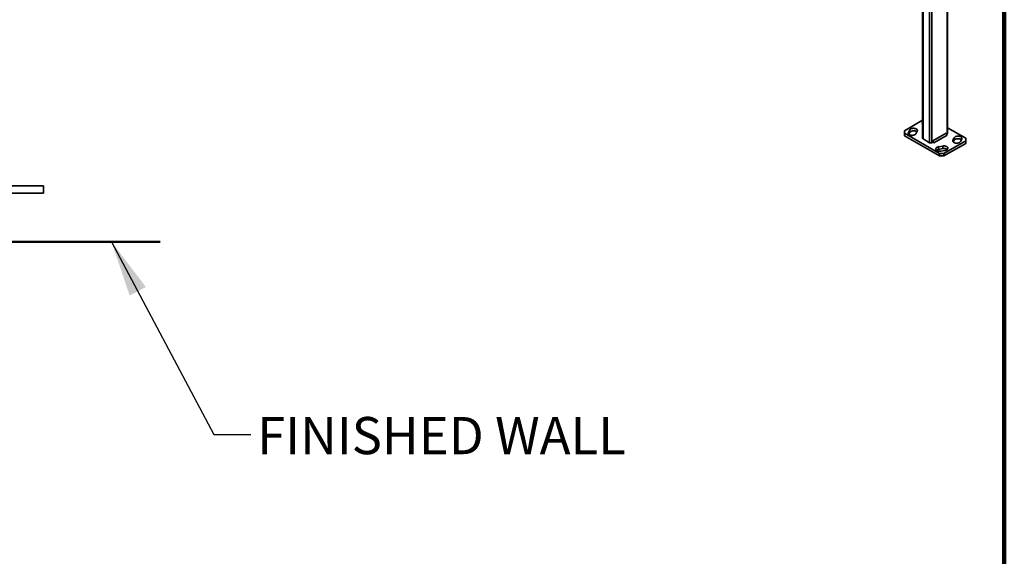
# Model space of a CAD drawing. Units: inches. Extents: x 0.2 to 8.4, y 0.1 to 10.9.
# Drawn here: x 5.1 to 8.4, y 5.5 to 7.3 of the extents above; entities that cross this region are included whole.
import ezdxf

# ---------------------------------------------------------------- set-up
doc = ezdxf.new("R2010")
doc.units = ezdxf.units.IN
doc.header["$MEASUREMENT"] = 0
doc.layers.add('WALL', color=7, linetype='Continuous', lineweight=50)
doc.styles.add('SLDTEXTSTYLE1', font='TXT', dxfattribs={"width": 0.605})
doc.dimstyles.new('SLDDIMSTYLE1', dxfattribs={"dimtxt": 0.18, "dimasz": 0.1875, "dimexe": 0, "dimexo": 0.0625, "dimgap": 0, "dimtad": 0, "dimtih": 1, "dimtoh": 1, "dimdec": 0, "dimrnd": 1e-09, "dimzin": 0, "dimdsep": 46, "dimlunit": 5, "dimtxsty": 'Standard', "dimsah": 1, "dimcen": 0.09, "dimadec": 0, "dimazin": 0, "dimtfac": 0.1875, "dimtdec": 0, "dimtofl": 0, "dimtmove": 0, "dimatfit": 3, "dimfxl": 0, "dimfrac": 2, "dimtolj": 1, "dimtzin": 0, "dimarcsym": 0})
doc.dimstyles.new('SLDDIMSTYLE3', dxfattribs={"dimtxt": 0.121338, "dimasz": 0.1875, "dimexe": 0, "dimexo": 0.0625, "dimgap": 0.030334, "dimtad": 0, "dimtih": 1, "dimtoh": 1, "dimlfac": 20, "dimrnd": 1e-09, "dimzin": 12, "dimdsep": 46, "dimlunit": 5, "dimtxsty": 'SLDTEXTSTYLE1', "dimsah": 1, "dimcen": 0.09, "dimadec": 0, "dimazin": 3, "dimtfac": 1, "dimtdec": 3, "dimtmove": 0, "dimatfit": 0, "dimfxl": 0, "dimfrac": 2, "dimtolj": 1, "dimtzin": 12, "dimarcsym": 0})

# ---------------------------------------------------------------- blocks, each defined once
blk = doc.blocks.new('_D_2')
at = {"layer": 'WALL'}
for p, q in [((4.1599, 7.5233), (4.0349, 7.5233)), ((4.0349, 7.5233), (4.0349, 6.7358)), ((3.7522, 6.7358), (4.1599, 6.7358)), ((4.0349, 6.5858), (4.0349, 6.0858))]:
    blk.add_line(p, q, dxfattribs=at)
for points in [[(4.0349, 6.7358), (4.0661, 6.9233), (4.0036, 6.9233)], [(4.0349, 6.5858), (4.0036, 6.3983), (4.0661, 6.3983)]]:
    blk.add_solid(points, dxfattribs=at)
at = {"layer": 'WALL', "char_height": 0.125, "attachment_point": 1, "style": 'SLDTEXTSTYLE1'}
for s, insert in [('1" MIN', (4.4145, 7.6844)), ('4-1/2" MAX', (4.2432, 7.4981))]:
    blk.add_mtext(s, dxfattribs=dict(at, insert=insert))

msp = doc.modelspace()

# ---------------------------------------------------------------- linework, layer by layer
at = {"color": 7, "linetype": 'Continuous', "lineweight": 100}
msp.add_line((8.3984375, 0.0625), (8.3984375, 10.9375), dxfattribs=at)
at = {"color": 8, "linetype": 'Continuous', "lineweight": 35}
for p, q in [((8.20641794, 7.92606416), (8.20641794, 6.949258)), ((8.14749236, 7.75513854), (8.14749236, 6.91949313)), ((8.15485808, 7.76078575), (8.15485808, 6.91949312)), ((8.12539527, 7.73603603), (8.12539527, 6.93224951)), ((8.07645919, 6.94955531), (8.07645919, 6.95395069)), ((8.2258819, 6.92318298), (8.2258819, 6.92757836))]:
    msp.add_line(p, q, dxfattribs=at)
at = {"color": 7, "linetype": 'Continuous', "lineweight": 35}
for p, q in [((8.20794341, 6.95138407), (8.20794341, 7.92518359)), ((8.12386978, 7.73691669), (8.12386978, 6.93437558)), ((8.12386971, 6.99515079), (8.06278678, 6.95988837)), ((8.06278678, 6.95988837), (8.06278682, 6.95138409)), ((8.06278682, 6.95138409), (8.18063801, 6.88335005)), ((8.06278682, 6.95138409), (8.06278682, 6.94287846)), ((8.08102756, 6.96257664), (8.07645919, 6.95395069)), ((8.07774972, 6.94788189), (8.08102756, 6.954071)), ((8.08102756, 6.954071), (8.08102756, 6.96257664)), ((8.10136305, 6.94955526), (8.10593128, 6.95818129)), ((8.2027351, 6.95138475), (8.15854092, 6.925872)), ((8.20641797, 6.94500586), (8.2027351, 6.95138475)), ((8.20457667, 6.94819505), (8.20641794, 6.949258)), ((8.26902636, 6.93437555), (8.20794344, 6.96963798)), ((8.06278682, 6.94287846), (8.18063801, 6.87484441)), ((8.12539527, 6.93224951), (8.14749236, 6.91949313)), ((8.15485808, 6.91949312), (8.15854092, 6.92161918)), ((8.15854092, 6.925872), (8.15854092, 6.92161918)), ((8.16222379, 6.9194931), (8.15854092, 6.925872)), ((8.15854092, 6.92161918), (8.16222379, 6.9194931)), ((8.20641797, 6.94500586), (8.16222379, 6.9194931)), ((8.19536931, 6.8833501), (8.26902627, 6.92587136)), ((8.19536931, 6.87484447), (8.26902627, 6.91736572)), ((8.23045014, 6.93620438), (8.2258819, 6.92757836)), ((8.22717243, 6.92150955), (8.23045014, 6.92769875)), ((8.23045014, 6.92769875), (8.23045014, 6.93620438)), ((8.25078562, 6.92318301), (8.25535386, 6.93180903)), ((8.26902627, 6.92587136), (8.26902636, 6.93437555)), ((8.26902627, 6.91736572), (8.26902627, 6.92587136)), ((8.19241238, 6.90825681), (8.17747005, 6.90561963)), ((8.17747005, 6.89711399), (8.17747005, 6.90561963)), ((8.17747005, 6.89711399), (8.19241238, 6.89975118)), ((8.18063801, 6.88335005), (8.19536931, 6.8833501)), ((8.18063801, 6.87484441), (8.18063801, 6.88335005)), ((8.18508384, 6.89124301), (8.20002617, 6.8938802)), ((8.19241238, 6.89975118), (8.19241238, 6.90825681)), ((8.19536931, 6.8833501), (8.19536931, 6.87484447)), ((8.19536931, 6.87484447), (8.18063801, 6.87484441)), ((5.17093732, 6.77484209), (4.99382118, 6.77484209)), ((4.99593738, 6.74984209), (5.17093732, 6.74984209)), ((5.17093732, 6.74984209), (5.17093732, 6.77484209))]:
    msp.add_line(p, q, dxfattribs=at)
at = {"color": 7, "linetype": 'Continuous', "lineweight": 35, "flags": 128}
for points in [[(8.07645919, 6.95395069), (8.07603092, 6.95285475), (8.0758903, 6.95173425), (8.07604053, 6.95061417), (8.07647837, 6.94951947), (8.07719384, 6.94847472), (8.07817108, 6.94750318), (8.07938825, 6.94662657), (8.08081816, 6.94586447), (8.08242888, 6.94523389), (8.08418435, 6.94474897), (8.08604543, 6.94442049), (8.08797045, 6.94425585), (8.08991649, 6.94425868), (8.09184018, 6.94442886), (8.09369835, 6.94476269), (8.09544969, 6.94525262), (8.09705479, 6.94588786), (8.09847817, 6.946654), (8.09968773, 6.94753411), (8.10065653, 6.94850847), (8.10136305, 6.94955526)], [(8.10593128, 6.95818129), (8.10635968, 6.95927715), (8.10650016, 6.96039773), (8.10634994, 6.96151781), (8.10591224, 6.96261243), (8.10519663, 6.96365726), (8.10421939, 6.9646288), (8.10300222, 6.96550541), (8.10157231, 6.96626751), (8.09996173, 6.96689801), (8.09820626, 6.96738293), (8.09634518, 6.96771141), (8.09442016, 6.96787605), (8.09247398, 6.9678733), (8.09055043, 6.96770304), (8.08869212, 6.96736929), (8.08694091, 6.96687928), (8.08533568, 6.96624412), (8.08391244, 6.9654779), (8.08270288, 6.96459779), (8.08173394, 6.96362351), (8.08102756, 6.96257664)], [(8.08102756, 6.954071), (8.08173394, 6.95511787), (8.08270288, 6.95609216), (8.08391244, 6.95697227), (8.08533568, 6.95773849), (8.08694091, 6.95837365), (8.08869212, 6.95886365), (8.09055043, 6.95919741), (8.09247398, 6.95936767), (8.09442016, 6.95937042), (8.09634518, 6.95920578), (8.09820626, 6.9588773), (8.09996173, 6.95839238), (8.10157231, 6.95776188), (8.10300222, 6.95699977), (8.10421939, 6.95612316), (8.1046408, 6.95574443)], [(8.2258819, 6.92757836), (8.2254535, 6.9264825), (8.22531288, 6.92536199), (8.22546325, 6.92424183), (8.22590095, 6.92314721), (8.22661655, 6.92210238), (8.22759379, 6.92113085), (8.22881083, 6.92025432), (8.23024074, 6.91949221), (8.23185146, 6.91886163), (8.23360692, 6.91837671), (8.235468, 6.91804823), (8.23739303, 6.91788359), (8.2393392, 6.91788634), (8.24126276, 6.9180566), (8.24312093, 6.91839044), (8.24487227, 6.91888036), (8.24647751, 6.91951552), (8.24790075, 6.92028174), (8.24911031, 6.92116185), (8.2500791, 6.92213622), (8.25078562, 6.92318301)], [(8.25535386, 6.93180903), (8.25578226, 6.93290489), (8.25592288, 6.9340254), (8.25577251, 6.93514556), (8.25533482, 6.93624018), (8.25461935, 6.93728492), (8.25364197, 6.93825654), (8.25242493, 6.93913307), (8.25099502, 6.93989517), (8.2493843, 6.94052576), (8.24762884, 6.94101067), (8.24576776, 6.94133915), (8.24384274, 6.9415038), (8.24189656, 6.94150104), (8.23997301, 6.94133079), (8.23811483, 6.94099695), (8.23636349, 6.94050702), (8.23475826, 6.93987187), (8.23333501, 6.93910564), (8.23212546, 6.93822554), (8.23115666, 6.93725117), (8.23045014, 6.93620438)], [(8.23045014, 6.92769875), (8.23115666, 6.92874554), (8.23212546, 6.9297199), (8.23333501, 6.93060001), (8.23475826, 6.93136623), (8.23636349, 6.93200139), (8.23811483, 6.93249132), (8.23997301, 6.93282515), (8.24189656, 6.93299541), (8.24384274, 6.93299816), (8.24576776, 6.93283352), (8.24762884, 6.93250504), (8.2493843, 6.93202012), (8.25099502, 6.93138954), (8.25242493, 6.93062744), (8.25364197, 6.92975091), (8.25406338, 6.92937218)], [(8.17747005, 6.90561963), (8.17565676, 6.90521176), (8.17396892, 6.90465249), (8.17244437, 6.90395422), (8.17111709, 6.9031326), (8.17001684, 6.90220592), (8.16916818, 6.90119489), (8.16858989, 6.90012219), (8.16829497, 6.89901175), (8.1682902, 6.89788824), (8.1685754, 6.89677695), (8.1691444, 6.89570257), (8.1699844, 6.89468917), (8.17107672, 6.89375932), (8.17239686, 6.89293385), (8.17391522, 6.89223127), (8.17559829, 6.89166704), (8.17740804, 6.89125401), (8.17930418, 6.89100133), (8.18124457, 6.89091452), (8.18318555, 6.8909957), (8.18508384, 6.89124301)], [(8.20002617, 6.8938802), (8.20183946, 6.89428807), (8.2035273, 6.89484734), (8.20505185, 6.8955456), (8.20637913, 6.89636722), (8.20747938, 6.89729391), (8.20832805, 6.89830493), (8.20890633, 6.89937764), (8.20920126, 6.90048808), (8.20920602, 6.90161158), (8.20892083, 6.90272287), (8.20835182, 6.90379725), (8.20751183, 6.90481066), (8.20641951, 6.90574051), (8.20509936, 6.90656598), (8.203581, 6.90726856), (8.20189807, 6.90783271), (8.20008818, 6.90824582), (8.19819204, 6.9084985), (8.19625166, 6.9085853), (8.19431067, 6.90850412), (8.19241238, 6.90825681)]]:
    msp.add_lwpolyline(points, dxfattribs=at)
at = {"color": 7, "linetype": 'Continuous', "lineweight": 35}
for centre, radius, start, end in [((8.12748472, 6.98469117), 0.00487457, 137.86823162, 222.13197659), ((8.20533648, 6.95164425), 0.00261988, 294.38020171, 354.30055438), ((8.12647638, 6.93463554), 0.00261954, 185.69552522, 245.6246785), ((8.15117523, 6.92660138), 0.00800567, 242.61076839, 297.38903757), ((8.17958044, 6.88248536), 0.01478008, 98.20910959, 127.70752227), ((8.19636492, 6.88183948), 0.01834261, 54.73327933, 102.44391482)]:
    msp.add_arc(centre, radius, start, end, dxfattribs=at)
at = {"layer": 'WALL'}
msp.add_line((0.55052342, 6.58577959), (5.56296233, 6.58577959), dxfattribs=at)

# ---------------------------------------------------------------- texts
at = {"layer": 'WALL', "insert": (5.88900256, 5.99754669), "char_height": 0.125, "attachment_point": 1, "style": 'SLDTEXTSTYLE1'}
msp.add_mtext('FINISHED WALL', dxfattribs=at)

# ---------------------------------------------------------------- dimensions: what is measured, and where the dimension line sits
at = {"layer": 'WALL'}
dim = msp.add_linear_dim(base=(4.03487622, 6.58577959), p1=(3.68968731, 6.73577959), p2=(5.56296233, 6.58577959), angle=90, text='1" MIN\\P4-1/2" MAX', dimstyle='SLDDIMSTYLE3', dxfattribs=at)
dim.commit()
dim.dimension.update_dxf_attribs({"geometry": '_D_2', "text_midpoint": (4.03487622, 7.52327959), "dimtype": 160})

# ---------------------------------------------------------------- leaders
msp.add_leader([(5.40000856, 6.58577959), (5.74313803, 5.93836233), (5.86813803, 5.93836233)], dimstyle='SLDDIMSTYLE1', dxfattribs=at)

doc.saveas('drawing.dxf')
